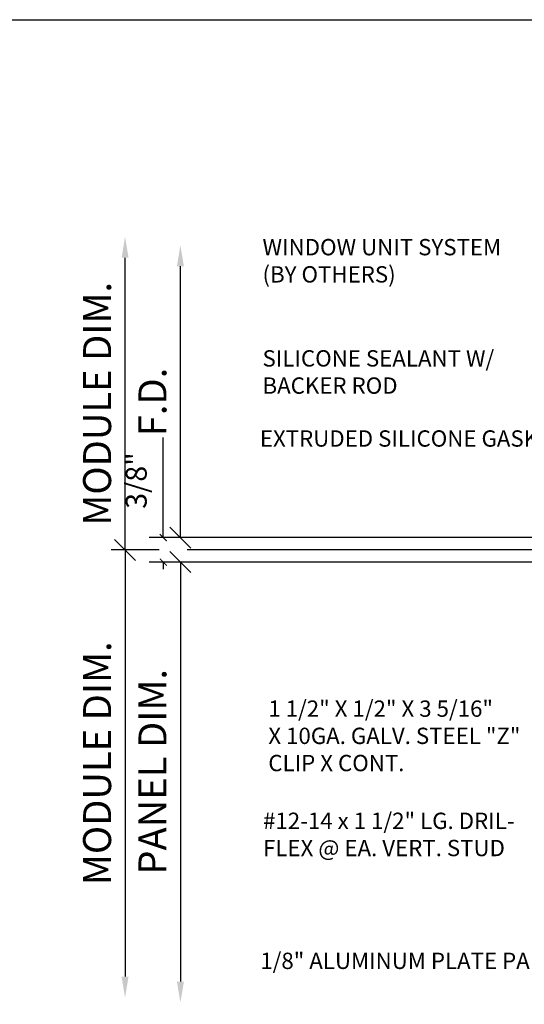
# Model space of a CAD drawing. Extents: x -112 to 70, y -92 to 25.
# Drawn here: x -32 to -29, y -84 to -79 of the extents above; entities that cross this region are included whole.
import ezdxf

# ---------------------------------------------------------------- set-up
doc = ezdxf.new("R2010")
doc.units = 0
doc.layers.get('0').update_dxf_attribs({"linetype": 'CONTINUOUS'})
doc.layers.get('DEFPOINTS').update_dxf_attribs({"linetype": 'CONTINUOUS'})
doc.styles.add('ARCHSTYL', font='ARCHSTYL.shx')
doc.styles.get("Standard").update_dxf_attribs({"font": 'simplex.shx'})
doc.dimstyles.new('STANDARD$7', dxfattribs={"dimscale": 2, "dimtxt": 0.125, "dimasz": 0.09375, "dimexe": 0.0625, "dimexo": 0.125, "dimgap": 0.0625, "dimtad": 0, "dimdec": 4, "dimzin": 3, "dimtxsty": 'STANDARD', "dimcen": 0, "dimazin": 3, "dimtfac": 1, "dimtdec": 4, "dimtofl": 0, "dimtmove": 0, "dimatfit": 3, "dimtolj": 1, "dimtzin": 0})
doc.dimstyles.new('STANDARD-1', dxfattribs={"dimtxt": 0.125, "dimasz": 0.09375, "dimexe": 0.0625, "dimexo": 0.125, "dimgap": 0.0625, "dimtad": 1, "dimdec": 4, "dimzin": 3, "dimtxsty": 'STANDARD', "dimblk1": 'OBLIQUE', "dimsah": 1, "dimcen": 0, "dimse2": 1, "dimazin": 3, "dimtfac": 1, "dimtdec": 4, "dimtmove": 0, "dimatfit": 3, "dimtolj": 1, "dimtzin": 0})

# ---------------------------------------------------------------- blocks, each defined once
blk = doc.blocks.new('_OBLIQUE')
at = {"color": 0}
blk.add_line((-0.5, -0.5), (0.5, 0.5), dxfattribs=at)
blk = doc.blocks.new('*D115')
at = {"color": 0}
for p, q in [((-30.9638, -81.4791), (-31.1794, -81.4791)), ((-31.1169, -81.4791), (-31.1169, -83.3869))]:
    blk.add_line(p, q, dxfattribs=at)
blk.add_solid([(-31.1325, -83.3869), (-31.1013, -83.3869), (-31.1169, -83.4807)], dxfattribs=at)
at = {"layer": 'DEFPOINTS', "color": 0}
for p in [(-30.8388, -81.4791), (-31.1169, -83.4807), (-31.1169, -83.4807)]:
    blk.add_point(p, dxfattribs=at)
at = {"color": 0, "xscale": 0.09375, "yscale": 0.09375, "zscale": 0.09375, "rotation": 90}
blk.add_blockref('_OBLIQUE', (-31.1169, -81.4791), dxfattribs=at)
at = {"color": 0, "insert": (-31.2419, -82.433), "char_height": 0.125, "attachment_point": 5, "rotation": 90}
blk.add_mtext('\\A1;MODULE DIM.', dxfattribs=at)
blk = doc.blocks.new('*D116')
at = {"color": 0}
for p, q in [((-28.8171, -81.5338), (-30.9321, -81.5338)), ((-30.8696, -81.5338), (-30.8696, -83.409))]:
    blk.add_line(p, q, dxfattribs=at)
blk.add_solid([(-30.8852, -83.409), (-30.854, -83.409), (-30.8696, -83.5027)], dxfattribs=at)
at = {"layer": 'DEFPOINTS', "color": 0}
for p in [(-28.6921, -81.5338), (-30.8696, -83.5027), (-30.8696, -83.5027)]:
    blk.add_point(p, dxfattribs=at)
at = {"color": 0, "xscale": 0.09375, "yscale": 0.09375, "zscale": 0.09375, "rotation": 90}
blk.add_blockref('_OBLIQUE', (-30.8696, -81.5338), dxfattribs=at)
at = {"color": 0, "insert": (-30.9946, -82.4714), "char_height": 0.125, "attachment_point": 5, "rotation": 90}
blk.add_mtext('\\A1;PANEL DIM.', dxfattribs=at)
blk = doc.blocks.new('*D117')
at = {"color": 0}
for p, q in [((-30.8696, -81.4243), (-30.8696, -80.2113)), ((-28.8171, -81.4243), (-30.9321, -81.4243))]:
    blk.add_line(p, q, dxfattribs=at)
blk.add_solid([(-30.8852, -80.2113), (-30.854, -80.2113), (-30.8696, -80.1176)], dxfattribs=at)
at = {"layer": 'DEFPOINTS', "color": 0}
for p in [(-30.8696, -80.1176), (-30.8696, -80.1176), (-28.6921, -81.4243)]:
    blk.add_point(p, dxfattribs=at)
at = {"color": 0, "xscale": 0.09375, "yscale": 0.09375, "zscale": 0.09375, "rotation": 270}
blk.add_blockref('_OBLIQUE', (-30.8696, -81.4243), dxfattribs=at)
at = {"color": 0, "insert": (-30.9946, -80.8178), "char_height": 0.125, "attachment_point": 5, "rotation": 90}
blk.add_mtext('\\A1;F.D.', dxfattribs=at)
blk = doc.blocks.new('*D118')
at = {"color": 0}
for p, q in [((-31.1169, -81.4791), (-31.1169, -80.1729)), ((-30.9638, -81.4791), (-31.1794, -81.4791))]:
    blk.add_line(p, q, dxfattribs=at)
blk.add_solid([(-31.1325, -80.1729), (-31.1013, -80.1729), (-31.1169, -80.0792)], dxfattribs=at)
at = {"layer": 'DEFPOINTS', "color": 0}
for p in [(-31.1169, -80.0792), (-31.1169, -80.0792), (-30.8388, -81.4791)]:
    blk.add_point(p, dxfattribs=at)
at = {"color": 0, "xscale": 0.09375, "yscale": 0.09375, "zscale": 0.09375, "rotation": 270}
blk.add_blockref('_OBLIQUE', (-31.1169, -81.4791), dxfattribs=at)
at = {"color": 0, "insert": (-31.2419, -80.826), "char_height": 0.125, "attachment_point": 5, "rotation": 90}
blk.add_mtext('\\A1;MODULE DIM.', dxfattribs=at)
blk = doc.blocks.new('_ARCHTICK')
at = {"color": 0, "linetype": 'BYBLOCK', "const_width": 0.15}
blk.add_lwpolyline([(-0.5, -0.5), (0.5, 0.5)], dxfattribs=at)

msp = doc.modelspace()

# ---------------------------------------------------------------- linework, layer by layer
for p, q in [((-30.946, -81.42433), (-30.946, -80.97623)), ((-28.75462, -81.42433), (-31.0085, -81.42433)), ((-28.75462, -81.5338), (-31.0085, -81.5338)), ((-30.946, -81.5338), (-30.946, -81.56505))]:
    msp.add_line(p, q)
at = {"ltscale": 0.75}
msp.add_line((-28.64678, -81.47907), (-30.83883, -81.47907), dxfattribs=at)
at = {"color": 0, "linetype": 'CONTINUOUS'}
msp.add_lwpolyline([(-33.2686, -86.3587), (-33.2686, -79.1087), (-23.2686, -79.1087), (-23.2686, -86.3587)], close=True, dxfattribs=at)

# ---------------------------------------------------------------- block references
at = {"xscale": 0.03125, "yscale": 0.03125, "zscale": 0.03125}
for p, rotation in [((-30.946, -81.42433), 270), ((-30.946, -81.5338), 90)]:
    msp.add_blockref('_ARCHTICK', p, dxfattribs=dict(at, rotation=rotation))

# ---------------------------------------------------------------- texts
at = {"char_height": 0.0729819}
for s, insert, width, attachment_point in [('WINDOW UNIT SYSTEM\\P(BY OTHERS)', (-30.50274, -80.3066), 1.7690801, 7), ('SILICONE SEALANT W/\\PBACKER ROD', (-30.50274, -80.8038), 1.7690801, 7), ('EXTRUDED SILICONE GASKET', (-30.51453, -81.04041), 1.46875, 7), ('1 1/2" X 1/2" X 3 5/16"\\PX 10GA. GALV. STEEL "Z"\\PCLIP X CONT.', (-30.47676, -82.15238), 1.6721602, 1), ('1/8" ALUMINUM PLATE PANEL', (-30.51272, -83.37571), 1.5625, 7)]:
    msp.add_mtext(s, dxfattribs=dict(at, insert=insert, width=width, attachment_point=attachment_point))
at = {"insert": (-31.06705, -81.16903), "char_height": 0.09375, "attachment_point": 5, "rotation": 90, "style": 'ARCHSTYL'}
msp.add_mtext('\\A1;3/8"', dxfattribs=at)
at = {"insert": (-30.50027, -82.87136), "char_height": 0.0729819, "attachment_point": 7}
msp.add_mtext('#12-14 x 1 1/2" LG. DRIL-\\PFLEX @ EA. VERT. STUD', dxfattribs=at)

# ---------------------------------------------------------------- dimensions: what is measured, and where the dimension line sits
for base, p1, p2, angle, text, picture, middle in [((-31.11691, -80.07916), (-30.83883, -81.47907), (-31.11691, -80.07916), 90, 'MODULE DIM.', '*D118', (-31.24191, -80.82599)), ((-30.86962, -80.1176), (-28.69212, -81.42433), (-30.86962, -80.1176), 270, 'F.D.', '*D117', (-30.99462, -80.81784)), ((-31.11691, -83.48066), (-30.83883, -81.47907), (-31.11691, -83.48066), 90, 'MODULE DIM.', '*D115', (-31.24191, -82.43299)), ((-30.86962, -83.50271), (-28.69212, -81.5338), (-30.86962, -83.50271), 270, 'PANEL DIM.', '*D116', (-30.99462, -82.47138))]:
    dim = msp.add_linear_dim(base=base, p1=p1, p2=p2, angle=angle, text=text, dimstyle='STANDARD-1')
    dim.commit()
    dim.dimension.update_dxf_attribs({"geometry": picture, "text_midpoint": middle})

# ---------------------------------------------------------------- leaders
msp.add_leader([(-28.06962, -82.4958), (-28.91482, -83.70614), (-29.59406, -83.70614)], dimstyle='STANDARD$7')

doc.saveas('drawing.dxf')
